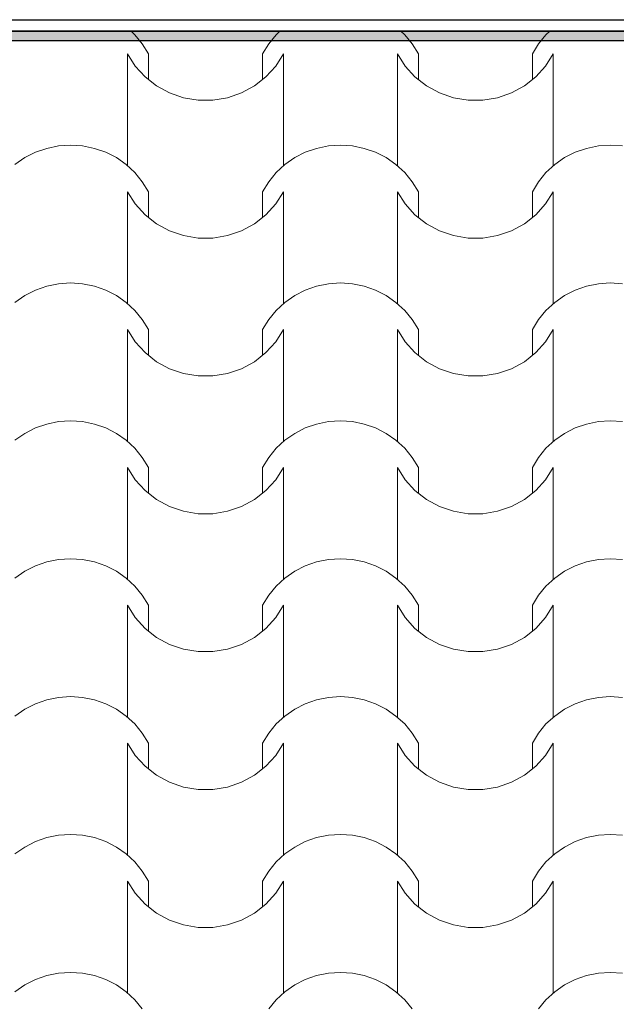
# Model space of a CAD drawing. Units: millimetres. Extents: x 136258 to 227828, y -170805 to -143302.
# Drawn here: x 196125 to 196754, y -163031 to -161994 of the extents above; entities that cross this region are included whole.
import ezdxf

# ---------------------------------------------------------------- set-up
doc = ezdxf.new("R2010")
doc.units = ezdxf.units.MM
doc.layers.add('Конструктив - Ограждающий', color=7, linetype='Continuous')
doc.layers.add('Оболочка - Кровля', color=7, linetype='Continuous')
for name, color, linetype, lineweight, true_color in [('Конструктив - Ограждающий_Ном._пера__107', 7, 'Continuous', 0, 0xa9ba9a), ('Оболочка - Кровля_Ном._пера__172', 7, 'Continuous', 0, 0x5f5f5f), ('Оболочка - Кровля_Ном._пера__72', 7, 'Continuous', 15, 0xc58b8b)]:
    doc.layers.add(name, color=color, linetype=linetype, lineweight=lineweight, true_color=true_color)
doc.layers.add('Конструктив - Ограждающий_Ном._пера__27', color=7, linetype='Continuous', lineweight=30)

# ---------------------------------------------------------------- blocks, each defined once
blk = doc.blocks.new('Стена_8_2', base_point=(55671, 29657.4))
at = {"layer": 'Конструктив - Ограждающий_Ном._пера__27', "linetype": 'Continuous'}
blk.add_line((61121, 29067.4), (67721, 29067.4), dxfattribs=at)
at = {"layer": 'Конструктив - Ограждающий_Ном._пера__27', "linetype": 'Continuous', "flags": 128}
blk.add_lwpolyline([(60398, 29055.4), (69910.2, 29055.4)], dxfattribs=at)
blk = doc.blocks.new('Стена_86_2', base_point=(60398, 29055.4))
at = {"layer": 'Конструктив - Ограждающий_Ном._пера__107', "linetype": 'Continuous'}
blk.add_hatch(color=256, dxfattribs=at).paths.add_polyline_path([(60398, 29045.4), (69910.2, 29045.4), (69910.2, 29055.4), (60398, 29055.4)])
at = {"layer": 'Конструктив - Ограждающий_Ном._пера__27', "linetype": 'Continuous', "flags": 128}
for points in [[(69910.2, 29055.4), (60398, 29055.4)], [(60398, 29045.4), (69910.2, 29045.4)]]:
    blk.add_lwpolyline(points, dxfattribs=at)
blk = doc.blocks.new('*X362', base_point=(1284441.1, 289889.6))
at = {"layer": 'Оболочка - Кровля_Ном._пера__172', "linetype": 'Continuous'}
for p, q in [((63501.5, 29051.6), (63497.4, 29055.4)), ((63509.3, 29042), (63501.5, 29051.6)), ((63650.4, 29051.6), (63642.5, 29042)), ((63654.4, 29055.4), (63650.4, 29051.6)), ((63785.9, 29051.6), (63781.8, 29055.4)), ((63793.8, 29042), (63785.9, 29051.6)), ((63934.8, 29051.6), (63926.9, 29042)), ((63938.9, 29055.4), (63934.8, 29051.6)), ((63515.8, 29031.4), (63509.3, 29042)), ((63642.5, 29042), (63636, 29031.4)), ((63800.3, 29031.4), (63793.8, 29042)), ((63926.9, 29042), (63920.5, 29031.4)), ((63493.8, 28972.5), (63493.8, 29031.4)), ((63493.8, 29031.4), (63501.9, 29018.5)), ((63515.8, 29004.4), (63515.8, 29031.4)), ((63636, 29004.4), (63636, 29031.4)), ((63649.9, 29018.5), (63658, 29031.4)), ((63658, 28972.5), (63658, 29031.4)), ((63778.3, 28972.5), (63778.3, 29031.4)), ((63778.3, 29031.4), (63786.4, 29018.5)), ((63800.3, 29004.4), (63800.3, 29031.4)), ((63920.5, 29004.4), (63920.5, 29031.4)), ((63934.4, 29018.5), (63942.5, 29031.4)), ((63942.5, 28972.5), (63942.5, 29031.4)), ((63501.9, 29018.5), (63512.2, 29007.2)), ((63639.6, 29007.2), (63649.9, 29018.5)), ((63786.4, 29018.5), (63796.7, 29007.2)), ((63924.1, 29007.2), (63934.4, 29018.5)), ((63512.2, 29007.2), (63524.3, 28997.7)), ((63524.3, 28997.7), (63538, 28990.3)), ((63613.9, 28990.3), (63627.5, 28997.7)), ((63627.5, 28997.7), (63639.6, 29007.2)), ((63796.7, 29007.2), (63808.8, 28997.7)), ((63808.8, 28997.7), (63822.4, 28990.3)), ((63898.3, 28990.3), (63912, 28997.7)), ((63912, 28997.7), (63924.1, 29007.2)), ((63538, 28990.3), (63552.7, 28985.2)), ((63599.1, 28985.2), (63613.9, 28990.3)), ((63822.4, 28990.3), (63837.2, 28985.2)), ((63883.6, 28985.2), (63898.3, 28990.3)), ((63552.7, 28985.2), (63568.1, 28982.7)), ((63568.1, 28982.7), (63575.9, 28982.7)), ((63575.9, 28982.7), (63583.7, 28982.7)), ((63583.7, 28982.7), (63599.1, 28985.2)), ((63837.2, 28985.2), (63852.6, 28982.7)), ((63852.6, 28982.7), (63860.4, 28982.7)), ((63860.4, 28982.7), (63868.2, 28982.7)), ((63868.2, 28982.7), (63883.6, 28985.2)), ((63493.8, 28913.7), (63493.8, 28972.5)), ((63658, 28913.7), (63658, 28972.5)), ((63778.3, 28913.7), (63778.3, 28972.5)), ((63942.5, 28913.7), (63942.5, 28972.5)), ((63433.7, 28935.3), (63421, 28934.5)), ((63446.3, 28934.5), (63433.7, 28935.3)), ((63718.1, 28935.3), (63705.5, 28934.5)), ((63730.8, 28934.5), (63718.1, 28935.3)), ((64002.6, 28935.3), (63990, 28934.5)), ((64015.3, 28934.5), (64002.6, 28935.3)), ((63396.6, 28927.8), (63385.4, 28922.1)), ((63408.6, 28931.9), (63396.6, 28927.8)), ((63421, 28934.5), (63408.6, 28931.9)), ((63458.8, 28931.9), (63446.3, 28934.5)), ((63470.7, 28927.8), (63458.8, 28931.9)), ((63482, 28922.1), (63470.7, 28927.8)), ((63681.1, 28927.8), (63669.9, 28922.1)), ((63693, 28931.9), (63681.1, 28927.8)), ((63705.5, 28934.5), (63693, 28931.9)), ((63743.2, 28931.9), (63730.8, 28934.5)), ((63755.2, 28927.8), (63743.2, 28931.9)), ((63766.4, 28922.1), (63755.2, 28927.8)), ((63965.6, 28927.8), (63954.3, 28922.1)), ((63977.5, 28931.9), (63965.6, 28927.8)), ((63990, 28934.5), (63977.5, 28931.9)), ((63385.4, 28922.1), (63375.1, 28914.9)), ((63492.3, 28914.9), (63482, 28922.1)), ((63501.5, 28906.4), (63492.3, 28914.9)), ((63659.5, 28914.9), (63650.4, 28906.4)), ((63669.9, 28922.1), (63659.5, 28914.9)), ((63776.7, 28914.9), (63766.4, 28922.1)), ((63785.9, 28906.4), (63776.7, 28914.9)), ((63944, 28914.9), (63934.8, 28906.4)), ((63954.3, 28922.1), (63944, 28914.9)), ((63509.3, 28896.8), (63501.5, 28906.4)), ((63650.4, 28906.4), (63642.5, 28896.8)), ((63793.8, 28896.8), (63785.9, 28906.4)), ((63934.8, 28906.4), (63926.9, 28896.8)), ((63515.8, 28886.2), (63509.3, 28896.8)), ((63642.5, 28896.8), (63636, 28886.2)), ((63800.3, 28886.2), (63793.8, 28896.8)), ((63926.9, 28896.8), (63920.5, 28886.2)), ((63493.8, 28827.3), (63493.8, 28886.2)), ((63493.8, 28886.2), (63501.9, 28873.3)), ((63515.8, 28859.1), (63515.8, 28886.2)), ((63636, 28859.1), (63636, 28886.2)), ((63649.9, 28873.3), (63658, 28886.2)), ((63658, 28827.3), (63658, 28886.2)), ((63778.3, 28827.3), (63778.3, 28886.2)), ((63778.3, 28886.2), (63786.4, 28873.3)), ((63800.3, 28859.1), (63800.3, 28886.2)), ((63920.5, 28859.1), (63920.5, 28886.2)), ((63934.4, 28873.3), (63942.5, 28886.2)), ((63942.5, 28827.3), (63942.5, 28886.2)), ((63501.9, 28873.3), (63512.2, 28862)), ((63639.6, 28862), (63649.9, 28873.3)), ((63786.4, 28873.3), (63796.7, 28862)), ((63924.1, 28862), (63934.4, 28873.3)), ((63512.2, 28862), (63524.3, 28852.4)), ((63524.3, 28852.4), (63538, 28845.1)), ((63613.9, 28845.1), (63627.5, 28852.4)), ((63627.5, 28852.4), (63639.6, 28862)), ((63796.7, 28862), (63808.8, 28852.4)), ((63808.8, 28852.4), (63822.4, 28845.1)), ((63898.3, 28845.1), (63912, 28852.4)), ((63912, 28852.4), (63924.1, 28862)), ((63538, 28845.1), (63552.7, 28840)), ((63599.1, 28840), (63613.9, 28845.1)), ((63822.4, 28845.1), (63837.2, 28840)), ((63883.6, 28840), (63898.3, 28845.1)), ((63552.7, 28840), (63568.1, 28837.4)), ((63568.1, 28837.4), (63575.9, 28837.4)), ((63575.9, 28837.4), (63583.7, 28837.4)), ((63583.7, 28837.4), (63599.1, 28840)), ((63837.2, 28840), (63852.6, 28837.4)), ((63852.6, 28837.4), (63860.4, 28837.4)), ((63860.4, 28837.4), (63868.2, 28837.4)), ((63868.2, 28837.4), (63883.6, 28840)), ((63493.8, 28768.4), (63493.8, 28827.3)), ((63658, 28768.4), (63658, 28827.3)), ((63778.3, 28768.4), (63778.3, 28827.3)), ((63942.5, 28768.4), (63942.5, 28827.3)), ((63433.7, 28790.1), (63421, 28789.3)), ((63446.3, 28789.3), (63433.7, 28790.1)), ((63718.1, 28790.1), (63705.5, 28789.3)), ((63730.8, 28789.3), (63718.1, 28790.1)), ((64002.6, 28790.1), (63990, 28789.3)), ((64015.3, 28789.3), (64002.6, 28790.1)), ((63396.6, 28782.6), (63385.4, 28776.8)), ((63408.6, 28786.7), (63396.6, 28782.6)), ((63421, 28789.3), (63408.6, 28786.7)), ((63458.8, 28786.7), (63446.3, 28789.3)), ((63470.7, 28782.6), (63458.8, 28786.7)), ((63482, 28776.8), (63470.7, 28782.6)), ((63681.1, 28782.6), (63669.9, 28776.8)), ((63693, 28786.7), (63681.1, 28782.6)), ((63705.5, 28789.3), (63693, 28786.7)), ((63743.2, 28786.7), (63730.8, 28789.3)), ((63755.2, 28782.6), (63743.2, 28786.7)), ((63766.4, 28776.8), (63755.2, 28782.6)), ((63965.6, 28782.6), (63954.3, 28776.8)), ((63977.5, 28786.7), (63965.6, 28782.6)), ((63990, 28789.3), (63977.5, 28786.7)), ((63385.4, 28776.8), (63375.1, 28769.7)), ((63492.3, 28769.7), (63482, 28776.8)), ((63501.5, 28761.2), (63492.3, 28769.7)), ((63659.5, 28769.7), (63650.4, 28761.2)), ((63669.9, 28776.8), (63659.5, 28769.7)), ((63776.7, 28769.7), (63766.4, 28776.8)), ((63785.9, 28761.2), (63776.7, 28769.7)), ((63944, 28769.7), (63934.8, 28761.2)), ((63954.3, 28776.8), (63944, 28769.7)), ((63509.3, 28751.6), (63501.5, 28761.2)), ((63650.4, 28761.2), (63642.5, 28751.6)), ((63793.8, 28751.6), (63785.9, 28761.2)), ((63934.8, 28761.2), (63926.9, 28751.6)), ((63515.8, 28741), (63509.3, 28751.6)), ((63642.5, 28751.6), (63636, 28741)), ((63800.3, 28741), (63793.8, 28751.6)), ((63926.9, 28751.6), (63920.5, 28741)), ((63493.8, 28682.1), (63493.8, 28741)), ((63493.8, 28741), (63501.9, 28728.1)), ((63515.8, 28713.9), (63515.8, 28741)), ((63636, 28713.9), (63636, 28741)), ((63649.9, 28728.1), (63658, 28741)), ((63658, 28682.1), (63658, 28741)), ((63778.3, 28682.1), (63778.3, 28741)), ((63778.3, 28741), (63786.4, 28728.1)), ((63800.3, 28713.9), (63800.3, 28741)), ((63920.5, 28713.9), (63920.5, 28741)), ((63934.4, 28728.1), (63942.5, 28741)), ((63942.5, 28682.1), (63942.5, 28741)), ((63501.9, 28728.1), (63512.2, 28716.8)), ((63639.6, 28716.8), (63649.9, 28728.1)), ((63786.4, 28728.1), (63796.7, 28716.8)), ((63924.1, 28716.8), (63934.4, 28728.1)), ((63512.2, 28716.8), (63524.3, 28707.2)), ((63524.3, 28707.2), (63538, 28699.8)), ((63613.9, 28699.8), (63627.5, 28707.2)), ((63627.5, 28707.2), (63639.6, 28716.8)), ((63796.7, 28716.8), (63808.8, 28707.2)), ((63808.8, 28707.2), (63822.4, 28699.8)), ((63898.3, 28699.8), (63912, 28707.2)), ((63912, 28707.2), (63924.1, 28716.8)), ((63538, 28699.8), (63552.7, 28694.8)), ((63599.1, 28694.8), (63613.9, 28699.8)), ((63822.4, 28699.8), (63837.2, 28694.8)), ((63883.6, 28694.8), (63898.3, 28699.8)), ((63552.7, 28694.8), (63568.1, 28692.2)), ((63568.1, 28692.2), (63575.9, 28692.2)), ((63575.9, 28692.2), (63583.7, 28692.2)), ((63583.7, 28692.2), (63599.1, 28694.8)), ((63837.2, 28694.8), (63852.6, 28692.2)), ((63852.6, 28692.2), (63860.4, 28692.2)), ((63860.4, 28692.2), (63868.2, 28692.2)), ((63868.2, 28692.2), (63883.6, 28694.8)), ((63493.8, 28623.2), (63493.8, 28682.1)), ((63658, 28623.2), (63658, 28682.1)), ((63778.3, 28623.2), (63778.3, 28682.1)), ((63942.5, 28623.2), (63942.5, 28682.1)), ((63433.7, 28644.9), (63421, 28644.1)), ((63446.3, 28644.1), (63433.7, 28644.9)), ((63718.1, 28644.9), (63705.5, 28644.1)), ((63730.8, 28644.1), (63718.1, 28644.9)), ((64002.6, 28644.9), (63990, 28644.1)), ((64015.3, 28644.1), (64002.6, 28644.9)), ((63396.6, 28637.4), (63385.4, 28631.6)), ((63408.6, 28641.5), (63396.6, 28637.4)), ((63421, 28644.1), (63408.6, 28641.5)), ((63458.8, 28641.5), (63446.3, 28644.1)), ((63470.7, 28637.4), (63458.8, 28641.5)), ((63482, 28631.6), (63470.7, 28637.4)), ((63681.1, 28637.4), (63669.9, 28631.6)), ((63693, 28641.5), (63681.1, 28637.4)), ((63705.5, 28644.1), (63693, 28641.5)), ((63743.2, 28641.5), (63730.8, 28644.1)), ((63755.2, 28637.4), (63743.2, 28641.5)), ((63766.4, 28631.6), (63755.2, 28637.4)), ((63965.6, 28637.4), (63954.3, 28631.6)), ((63977.5, 28641.5), (63965.6, 28637.4)), ((63990, 28644.1), (63977.5, 28641.5)), ((63385.4, 28631.6), (63375.1, 28624.5)), ((63492.3, 28624.5), (63482, 28631.6)), ((63501.5, 28616), (63492.3, 28624.5)), ((63659.5, 28624.5), (63650.4, 28616)), ((63669.9, 28631.6), (63659.5, 28624.5)), ((63776.7, 28624.5), (63766.4, 28631.6)), ((63785.9, 28616), (63776.7, 28624.5)), ((63944, 28624.5), (63934.8, 28616)), ((63954.3, 28631.6), (63944, 28624.5)), ((63509.3, 28606.4), (63501.5, 28616)), ((63650.4, 28616), (63642.5, 28606.4)), ((63793.8, 28606.4), (63785.9, 28616)), ((63934.8, 28616), (63926.9, 28606.4)), ((63515.8, 28595.8), (63509.3, 28606.4)), ((63642.5, 28606.4), (63636, 28595.8)), ((63800.3, 28595.8), (63793.8, 28606.4)), ((63926.9, 28606.4), (63920.5, 28595.8)), ((63493.8, 28536.9), (63493.8, 28595.8)), ((63493.8, 28595.8), (63501.9, 28582.9)), ((63515.8, 28568.7), (63515.8, 28595.8)), ((63636, 28568.7), (63636, 28595.8)), ((63649.9, 28582.9), (63658, 28595.8)), ((63658, 28536.9), (63658, 28595.8)), ((63778.3, 28536.9), (63778.3, 28595.8)), ((63778.3, 28595.8), (63786.4, 28582.9)), ((63800.3, 28568.7), (63800.3, 28595.8)), ((63920.5, 28568.7), (63920.5, 28595.8)), ((63934.4, 28582.9), (63942.5, 28595.8)), ((63942.5, 28536.9), (63942.5, 28595.8)), ((63501.9, 28582.9), (63512.2, 28571.5)), ((63639.6, 28571.5), (63649.9, 28582.9)), ((63786.4, 28582.9), (63796.7, 28571.5)), ((63924.1, 28571.5), (63934.4, 28582.9)), ((63512.2, 28571.5), (63524.3, 28562)), ((63524.3, 28562), (63538, 28554.6)), ((63613.9, 28554.6), (63627.5, 28562)), ((63627.5, 28562), (63639.6, 28571.5)), ((63796.7, 28571.5), (63808.8, 28562)), ((63808.8, 28562), (63822.4, 28554.6)), ((63898.3, 28554.6), (63912, 28562)), ((63912, 28562), (63924.1, 28571.5)), ((63538, 28554.6), (63552.7, 28549.6)), ((63599.1, 28549.6), (63613.9, 28554.6)), ((63822.4, 28554.6), (63837.2, 28549.6)), ((63883.6, 28549.6), (63898.3, 28554.6)), ((63552.7, 28549.6), (63568.1, 28547)), ((63568.1, 28547), (63575.9, 28547)), ((63575.9, 28547), (63583.7, 28547)), ((63583.7, 28547), (63599.1, 28549.6)), ((63837.2, 28549.6), (63852.6, 28547)), ((63852.6, 28547), (63860.4, 28547)), ((63860.4, 28547), (63868.2, 28547)), ((63868.2, 28547), (63883.6, 28549.6)), ((63493.8, 28478), (63493.8, 28536.9)), ((63658, 28478), (63658, 28536.9)), ((63778.3, 28478), (63778.3, 28536.9)), ((63942.5, 28478), (63942.5, 28536.9)), ((63433.7, 28499.7), (63421, 28498.8)), ((63446.3, 28498.8), (63433.7, 28499.7)), ((63718.1, 28499.7), (63705.5, 28498.8)), ((63730.8, 28498.8), (63718.1, 28499.7)), ((64002.6, 28499.7), (63990, 28498.8)), ((64015.3, 28498.8), (64002.6, 28499.7)), ((63396.6, 28492.1), (63385.4, 28486.4)), ((63408.6, 28496.3), (63396.6, 28492.1)), ((63421, 28498.8), (63408.6, 28496.3)), ((63458.8, 28496.3), (63446.3, 28498.8)), ((63470.7, 28492.1), (63458.8, 28496.3)), ((63482, 28486.4), (63470.7, 28492.1)), ((63681.1, 28492.1), (63669.9, 28486.4)), ((63693, 28496.3), (63681.1, 28492.1)), ((63705.5, 28498.8), (63693, 28496.3)), ((63743.2, 28496.3), (63730.8, 28498.8)), ((63755.2, 28492.1), (63743.2, 28496.3)), ((63766.4, 28486.4), (63755.2, 28492.1)), ((63965.6, 28492.1), (63954.3, 28486.4)), ((63977.5, 28496.3), (63965.6, 28492.1)), ((63990, 28498.8), (63977.5, 28496.3)), ((63385.4, 28486.4), (63375.1, 28479.3)), ((63492.3, 28479.3), (63482, 28486.4)), ((63501.5, 28470.8), (63492.3, 28479.3)), ((63659.5, 28479.3), (63650.4, 28470.8)), ((63669.9, 28486.4), (63659.5, 28479.3)), ((63776.7, 28479.3), (63766.4, 28486.4)), ((63785.9, 28470.8), (63776.7, 28479.3)), ((63944, 28479.3), (63934.8, 28470.8)), ((63954.3, 28486.4), (63944, 28479.3)), ((63509.3, 28461.2), (63501.5, 28470.8)), ((63650.4, 28470.8), (63642.5, 28461.2)), ((63793.8, 28461.2), (63785.9, 28470.8)), ((63934.8, 28470.8), (63926.9, 28461.2)), ((63515.8, 28450.6), (63509.3, 28461.2)), ((63642.5, 28461.2), (63636, 28450.6)), ((63800.3, 28450.6), (63793.8, 28461.2)), ((63926.9, 28461.2), (63920.5, 28450.6)), ((63493.8, 28391.7), (63493.8, 28450.6)), ((63493.8, 28450.6), (63501.9, 28437.7)), ((63515.8, 28423.5), (63515.8, 28450.6)), ((63636, 28423.5), (63636, 28450.6)), ((63649.9, 28437.7), (63658, 28450.6)), ((63658, 28391.7), (63658, 28450.6)), ((63778.3, 28391.7), (63778.3, 28450.6)), ((63778.3, 28450.6), (63786.4, 28437.7)), ((63800.3, 28423.5), (63800.3, 28450.6)), ((63920.5, 28423.5), (63920.5, 28450.6)), ((63934.4, 28437.7), (63942.5, 28450.6)), ((63942.5, 28391.7), (63942.5, 28450.6)), ((63501.9, 28437.7), (63512.2, 28426.3)), ((63639.6, 28426.3), (63649.9, 28437.7)), ((63786.4, 28437.7), (63796.7, 28426.3)), ((63924.1, 28426.3), (63934.4, 28437.7)), ((63512.2, 28426.3), (63524.3, 28416.8)), ((63524.3, 28416.8), (63538, 28409.4)), ((63613.9, 28409.4), (63627.5, 28416.8)), ((63627.5, 28416.8), (63639.6, 28426.3)), ((63796.7, 28426.3), (63808.8, 28416.8)), ((63808.8, 28416.8), (63822.4, 28409.4)), ((63898.3, 28409.4), (63912, 28416.8)), ((63912, 28416.8), (63924.1, 28426.3)), ((63538, 28409.4), (63552.7, 28404.4)), ((63599.1, 28404.4), (63613.9, 28409.4)), ((63822.4, 28409.4), (63837.2, 28404.4)), ((63883.6, 28404.4), (63898.3, 28409.4)), ((63552.7, 28404.4), (63568.1, 28401.8)), ((63568.1, 28401.8), (63575.9, 28401.8)), ((63575.9, 28401.8), (63583.7, 28401.8)), ((63583.7, 28401.8), (63599.1, 28404.4)), ((63837.2, 28404.4), (63852.6, 28401.8)), ((63852.6, 28401.8), (63860.4, 28401.8)), ((63860.4, 28401.8), (63868.2, 28401.8)), ((63868.2, 28401.8), (63883.6, 28404.4)), ((63493.8, 28332.8), (63493.8, 28391.7)), ((63658, 28332.8), (63658, 28391.7)), ((63778.3, 28332.8), (63778.3, 28391.7)), ((63942.5, 28332.8), (63942.5, 28391.7)), ((63433.7, 28354.5), (63421, 28353.6)), ((63446.3, 28353.6), (63433.7, 28354.5)), ((63718.1, 28354.5), (63705.5, 28353.6)), ((63730.8, 28353.6), (63718.1, 28354.5)), ((64002.6, 28354.5), (63990, 28353.6)), ((64015.3, 28353.6), (64002.6, 28354.5)), ((63396.6, 28346.9), (63385.4, 28341.2)), ((63408.6, 28351.1), (63396.6, 28346.9)), ((63421, 28353.6), (63408.6, 28351.1)), ((63458.8, 28351.1), (63446.3, 28353.6)), ((63470.7, 28346.9), (63458.8, 28351.1)), ((63482, 28341.2), (63470.7, 28346.9)), ((63681.1, 28346.9), (63669.9, 28341.2)), ((63693, 28351.1), (63681.1, 28346.9)), ((63705.5, 28353.6), (63693, 28351.1)), ((63743.2, 28351.1), (63730.8, 28353.6)), ((63755.2, 28346.9), (63743.2, 28351.1)), ((63766.4, 28341.2), (63755.2, 28346.9)), ((63965.6, 28346.9), (63954.3, 28341.2)), ((63977.5, 28351.1), (63965.6, 28346.9)), ((63990, 28353.6), (63977.5, 28351.1)), ((63385.4, 28341.2), (63375.1, 28334)), ((63492.3, 28334), (63482, 28341.2)), ((63501.5, 28325.6), (63492.3, 28334)), ((63659.5, 28334), (63650.4, 28325.6)), ((63669.9, 28341.2), (63659.5, 28334)), ((63776.7, 28334), (63766.4, 28341.2)), ((63785.9, 28325.6), (63776.7, 28334)), ((63944, 28334), (63934.8, 28325.6)), ((63954.3, 28341.2), (63944, 28334)), ((63509.3, 28315.9), (63501.5, 28325.6)), ((63650.4, 28325.6), (63642.5, 28315.9)), ((63793.8, 28315.9), (63785.9, 28325.6)), ((63934.8, 28325.6), (63926.9, 28315.9)), ((63515.8, 28305.4), (63509.3, 28315.9)), ((63642.5, 28315.9), (63636, 28305.4)), ((63800.3, 28305.4), (63793.8, 28315.9)), ((63926.9, 28315.9), (63920.5, 28305.4)), ((63493.8, 28246.5), (63493.8, 28305.4)), ((63493.8, 28305.4), (63501.9, 28292.5)), ((63515.8, 28278.3), (63515.8, 28305.4)), ((63636, 28278.3), (63636, 28305.4)), ((63649.9, 28292.5), (63658, 28305.4)), ((63658, 28246.5), (63658, 28305.4)), ((63778.3, 28246.5), (63778.3, 28305.4)), ((63778.3, 28305.4), (63786.4, 28292.5)), ((63800.3, 28278.3), (63800.3, 28305.4)), ((63920.5, 28278.3), (63920.5, 28305.4)), ((63934.4, 28292.5), (63942.5, 28305.4)), ((63942.5, 28246.5), (63942.5, 28305.4)), ((63501.9, 28292.5), (63512.2, 28281.1)), ((63639.6, 28281.1), (63649.9, 28292.5)), ((63786.4, 28292.5), (63796.7, 28281.1)), ((63924.1, 28281.1), (63934.4, 28292.5)), ((63512.2, 28281.1), (63524.3, 28271.6)), ((63524.3, 28271.6), (63538, 28264.2)), ((63613.9, 28264.2), (63627.5, 28271.6)), ((63627.5, 28271.6), (63639.6, 28281.1)), ((63796.7, 28281.1), (63808.8, 28271.6)), ((63808.8, 28271.6), (63822.4, 28264.2)), ((63898.3, 28264.2), (63912, 28271.6)), ((63912, 28271.6), (63924.1, 28281.1)), ((63538, 28264.2), (63552.7, 28259.1)), ((63599.1, 28259.1), (63613.9, 28264.2)), ((63822.4, 28264.2), (63837.2, 28259.1)), ((63883.6, 28259.1), (63898.3, 28264.2)), ((63552.7, 28259.1), (63568.1, 28256.6)), ((63568.1, 28256.6), (63575.9, 28256.6)), ((63575.9, 28256.6), (63583.7, 28256.6)), ((63583.7, 28256.6), (63599.1, 28259.1)), ((63837.2, 28259.1), (63852.6, 28256.6)), ((63852.6, 28256.6), (63860.4, 28256.6)), ((63860.4, 28256.6), (63868.2, 28256.6)), ((63868.2, 28256.6), (63883.6, 28259.1)), ((63493.8, 28187.6), (63493.8, 28246.5)), ((63658, 28187.6), (63658, 28246.5)), ((63778.3, 28187.6), (63778.3, 28246.5)), ((63942.5, 28187.6), (63942.5, 28246.5)), ((63433.7, 28209.3), (63421, 28208.4)), ((63446.3, 28208.4), (63433.7, 28209.3)), ((63718.1, 28209.3), (63705.5, 28208.4)), ((63730.8, 28208.4), (63718.1, 28209.3)), ((64002.6, 28209.3), (63990, 28208.4)), ((64015.3, 28208.4), (64002.6, 28209.3)), ((63396.6, 28201.7), (63385.4, 28196)), ((63408.6, 28205.9), (63396.6, 28201.7)), ((63421, 28208.4), (63408.6, 28205.9)), ((63458.8, 28205.9), (63446.3, 28208.4)), ((63470.7, 28201.7), (63458.8, 28205.9)), ((63482, 28196), (63470.7, 28201.7)), ((63681.1, 28201.7), (63669.9, 28196)), ((63693, 28205.9), (63681.1, 28201.7)), ((63705.5, 28208.4), (63693, 28205.9)), ((63743.2, 28205.9), (63730.8, 28208.4)), ((63755.2, 28201.7), (63743.2, 28205.9)), ((63766.4, 28196), (63755.2, 28201.7)), ((63965.6, 28201.7), (63954.3, 28196)), ((63977.5, 28205.9), (63965.6, 28201.7)), ((63990, 28208.4), (63977.5, 28205.9)), ((63385.4, 28196), (63375.1, 28188.8)), ((63492.3, 28188.8), (63482, 28196)), ((63501.5, 28180.4), (63492.3, 28188.8)), ((63659.5, 28188.8), (63650.4, 28180.4)), ((63669.9, 28196), (63659.5, 28188.8)), ((63776.7, 28188.8), (63766.4, 28196)), ((63785.9, 28180.4), (63776.7, 28188.8)), ((63944, 28188.8), (63934.8, 28180.4)), ((63954.3, 28196), (63944, 28188.8)), ((63509.3, 28170.7), (63501.5, 28180.4)), ((63650.4, 28180.4), (63642.5, 28170.7)), ((63793.8, 28170.7), (63785.9, 28180.4)), ((63934.8, 28180.4), (63926.9, 28170.7)), ((63515.8, 28160.2), (63509.3, 28170.7)), ((63642.5, 28170.7), (63636, 28160.2)), ((63800.3, 28160.2), (63793.8, 28170.7)), ((63926.9, 28170.7), (63920.5, 28160.2)), ((63493.8, 28101.3), (63493.8, 28160.2)), ((63493.8, 28160.2), (63501.9, 28147.3)), ((63515.8, 28133.1), (63515.8, 28160.2)), ((63636, 28133.1), (63636, 28160.2)), ((63649.9, 28147.3), (63658, 28160.2)), ((63658, 28101.3), (63658, 28160.2)), ((63778.3, 28101.3), (63778.3, 28160.2)), ((63778.3, 28160.2), (63786.4, 28147.3)), ((63800.3, 28133.1), (63800.3, 28160.2)), ((63920.5, 28133.1), (63920.5, 28160.2)), ((63934.4, 28147.3), (63942.5, 28160.2)), ((63942.5, 28101.3), (63942.5, 28160.2)), ((63501.9, 28147.3), (63512.2, 28135.9)), ((63639.6, 28135.9), (63649.9, 28147.3)), ((63786.4, 28147.3), (63796.7, 28135.9)), ((63924.1, 28135.9), (63934.4, 28147.3)), ((63512.2, 28135.9), (63524.3, 28126.4)), ((63524.3, 28126.4), (63538, 28119)), ((63613.9, 28119), (63627.5, 28126.4)), ((63627.5, 28126.4), (63639.6, 28135.9)), ((63796.7, 28135.9), (63808.8, 28126.4)), ((63808.8, 28126.4), (63822.4, 28119)), ((63898.3, 28119), (63912, 28126.4)), ((63912, 28126.4), (63924.1, 28135.9)), ((63538, 28119), (63552.7, 28113.9)), ((63599.1, 28113.9), (63613.9, 28119)), ((63822.4, 28119), (63837.2, 28113.9)), ((63883.6, 28113.9), (63898.3, 28119)), ((63552.7, 28113.9), (63568.1, 28111.4)), ((63568.1, 28111.4), (63575.9, 28111.4)), ((63575.9, 28111.4), (63583.7, 28111.4)), ((63583.7, 28111.4), (63599.1, 28113.9)), ((63837.2, 28113.9), (63852.6, 28111.4)), ((63852.6, 28111.4), (63860.4, 28111.4)), ((63860.4, 28111.4), (63868.2, 28111.4)), ((63868.2, 28111.4), (63883.6, 28113.9)), ((63493.8, 28042.4), (63493.8, 28101.3)), ((63658, 28042.4), (63658, 28101.3)), ((63778.3, 28042.4), (63778.3, 28101.3)), ((63942.5, 28042.4), (63942.5, 28101.3)), ((63433.7, 28064), (63421, 28063.2)), ((63446.3, 28063.2), (63433.7, 28064)), ((63718.1, 28064), (63705.5, 28063.2)), ((63730.8, 28063.2), (63718.1, 28064)), ((64002.6, 28064), (63990, 28063.2)), ((64015.3, 28063.2), (64002.6, 28064)), ((63396.6, 28056.5), (63385.4, 28050.8)), ((63408.6, 28060.7), (63396.6, 28056.5)), ((63421, 28063.2), (63408.6, 28060.7)), ((63458.8, 28060.7), (63446.3, 28063.2)), ((63470.7, 28056.5), (63458.8, 28060.7)), ((63482, 28050.8), (63470.7, 28056.5)), ((63681.1, 28056.5), (63669.9, 28050.8)), ((63693, 28060.7), (63681.1, 28056.5)), ((63705.5, 28063.2), (63693, 28060.7)), ((63743.2, 28060.7), (63730.8, 28063.2)), ((63755.2, 28056.5), (63743.2, 28060.7)), ((63766.4, 28050.8), (63755.2, 28056.5)), ((63965.6, 28056.5), (63954.3, 28050.8)), ((63977.5, 28060.7), (63965.6, 28056.5)), ((63990, 28063.2), (63977.5, 28060.7)), ((63385.4, 28050.8), (63375.1, 28043.6)), ((63492.3, 28043.6), (63482, 28050.8)), ((63501.5, 28035.1), (63492.3, 28043.6)), ((63659.5, 28043.6), (63650.4, 28035.1)), ((63669.9, 28050.8), (63659.5, 28043.6)), ((63776.7, 28043.6), (63766.4, 28050.8)), ((63785.9, 28035.1), (63776.7, 28043.6)), ((63944, 28043.6), (63934.8, 28035.1)), ((63954.3, 28050.8), (63944, 28043.6)), ((63509.3, 28025.5), (63501.5, 28035.1)), ((63650.4, 28035.1), (63642.5, 28025.5)), ((63793.8, 28025.5), (63785.9, 28035.1)), ((63934.8, 28035.1), (63926.9, 28025.5))]:
    blk.add_line(p, q, dxfattribs=at)
blk = doc.blocks.new('Крыша_2_2', base_point=(56273, 27034.1))
at = {"layer": 'Оболочка - Кровля_Ном._пера__72', "linetype": 'Continuous', "flags": 128}
blk.add_lwpolyline([(56273, 27034.1), (81689, 27034.1), (81689, 29055.4), (56273, 29055.4)], close=True, dxfattribs=at)
at = {"layer": 'Оболочка - Кровля', "color": 23, "linetype": 'Continuous', "lineweight": 15, "true_color": 0xc58b8b}
blk.add_blockref('*X362', (1284441.1, 289889.6), dxfattribs=at)

msp = doc.modelspace()

# ---------------------------------------------------------------- block references
at = {"layer": 'Конструктив - Ограждающий'}
for name, p in [('Стена_8_2', (188416.4, -161404)), ('Стена_86_2', (193143.4, -162006))]:
    msp.add_blockref(name, p, dxfattribs=at)
at = {"layer": 'Оболочка - Кровля', "color": 23, "linetype": 'Continuous', "lineweight": 15, "true_color": 0xc58b8b}
msp.add_blockref('Крыша_2_2', (189018.4, -164027.3), dxfattribs=at)

doc.saveas('drawing.dxf')
